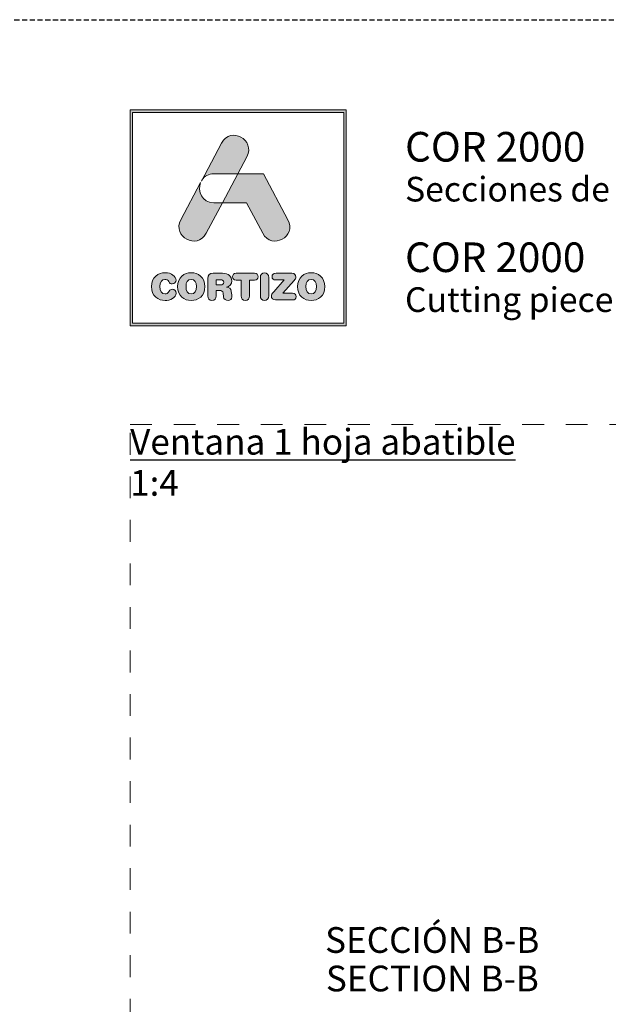
# Model space of a CAD drawing. Units: millimetres. Extents: x 0 to 4795, y -991 to 0.
# Drawn here: x 214 to 271, y -96 to 0 of the extents above; entities that cross this region are included whole.
import ezdxf

# ---------------------------------------------------------------- set-up
doc = ezdxf.new("R2010")
doc.units = ezdxf.units.MM
doc.linetypes.add('AI-Linetype-1', pattern=[4.233333, 2.116667, -2.116667])
doc.linetypes.add('DASHED', pattern=[0.75, 0.5, -0.25])
doc.layers.add('00_BLANCO', color=7, linetype='Continuous', lineweight=13)
doc.layers.add('Cajetín', color=1, linetype='DASHED', plot=False)
doc.layers.add('Nuevo diseño', color=7, linetype='Continuous', plot=False)
doc.styles.get("Standard").update_dxf_attribs({"font": 'arial.ttf'})

# ---------------------------------------------------------------- blocks, each defined once
blk = doc.blocks.new('block 2')
h = blk.add_hatch(color=7)
h.paths.add_polyline_path([(438.721, -30.251), (418.215, -30.251), (418.215, -9.749), (438.721, -9.749)])
h.paths.add_polyline_path([(417.968, -9.5), (417.968, -30.5), (438.968, -30.5), (438.968, -9.5)])
h = blk.add_hatch(color=7)
edge = h.paths.add_edge_path()
edge.add_spline(control_points=[(426.105, -15.717), (426.105, -15.717), (428.424, -15.717), (428.424, -15.717), (428.424, -15.717), (429.312, -14.047), (429.312, -14.047), (430.19, -12.397), (427.734, -11.07), (426.857, -12.721), (426.857, -12.721), (424.893, -16.416), (424.893, -16.416), (424.893, -16.416), (424.97, -16.272), (424.97, -16.272), (425.197, -15.945), (425.576, -15.717), (426.105, -15.717), (426.105, -15.717), (426.105, -15.717), (426.105, -15.717)], knot_values=[0, 0, 0, 0, 1, 1, 1, 2, 2, 2, 3, 3, 3, 4, 4, 4, 5, 5, 5, 6, 6, 6, 7, 7, 7, 7], degree=3, periodic=0)
h = blk.add_hatch(color=7)
edge = h.paths.add_edge_path()
edge.add_spline(control_points=[(430.852, -21.501), (431.73, -23.15), (434.185, -21.824), (433.307, -20.173), (433.307, -20.173), (430.937, -15.717), (430.937, -15.717), (430.937, -15.717), (428.425, -15.717), (428.425, -15.717), (428.425, -15.717), (426.932, -18.525), (426.932, -18.525), (426.932, -18.525), (429.271, -18.525), (429.271, -18.525), (429.271, -18.525), (430.852, -21.501), (430.852, -21.501), (430.852, -21.501), (430.852, -21.501), (430.852, -21.501)], knot_values=[0, 0, 0, 0, 1, 1, 1, 2, 2, 2, 3, 3, 3, 4, 4, 4, 5, 5, 5, 6, 6, 6, 7, 7, 7, 7], degree=3, periodic=0)
h = blk.add_hatch(color=7)
edge = h.paths.add_edge_path()
edge.add_spline(control_points=[(425.351, -21.501), (425.351, -21.501), (426.932, -18.525), (426.932, -18.525), (426.932, -18.525), (426.105, -18.525), (426.105, -18.525), (424.924, -18.525), (424.495, -17.39), (424.815, -16.562), (424.815, -16.562), (422.896, -20.173), (422.896, -20.173), (422.018, -21.824), (424.474, -23.15), (425.351, -21.501), (425.351, -21.501), (425.351, -21.501), (425.351, -21.501)], knot_values=[0, 0, 0, 0, 1, 1, 1, 2, 2, 2, 3, 3, 3, 4, 4, 4, 5, 5, 5, 6, 6, 6, 6], degree=3, periodic=0)
h = blk.add_hatch(color=7)
edge = h.paths.add_edge_path()
edge.add_spline(control_points=[(421.374, -28.036), (421.83, -28.036), (422.442, -27.76), (422.442, -27.308), (422.442, -27.092), (422.275, -26.945), (422.061, -26.945), (421.94, -26.945), (421.841, -27.006), (421.762, -27.117), (421.598, -27.347), (421.524, -27.39), (421.374, -27.39), (421.032, -27.39), (420.869, -27.103), (420.869, -26.683), (420.869, -26.227), (421.075, -25.976), (421.331, -25.976), (421.509, -25.976), (421.627, -26.023), (421.734, -26.199), (421.844, -26.382), (421.894, -26.414), (422.047, -26.414), (422.279, -26.414), (422.436, -26.263), (422.436, -26.059), (422.436, -25.685), (421.98, -25.33), (421.374, -25.33), (420.694, -25.33), (420.049, -25.778), (420.049, -26.683), (420.049, -27.62), (420.687, -28.036), (421.374, -28.036), (421.374, -28.036), (421.374, -28.036), (421.374, -28.036)], knot_values=[0, 0, 0, 0, 1, 1, 1, 2, 2, 2, 3, 3, 3, 4, 4, 4, 5, 5, 5, 6, 6, 6, 7, 7, 7, 8, 8, 8, 9, 9, 9, 10, 10, 10, 11, 11, 11, 12, 12, 12, 13, 13, 13, 13], degree=3, periodic=0)
h = blk.add_hatch(color=7)
edge = h.paths.add_edge_path()
edge.add_spline(control_points=[(423.906, -25.976), (424.248, -25.976), (424.411, -26.263), (424.411, -26.683), (424.411, -27.103), (424.248, -27.39), (423.906, -27.39), (423.564, -27.39), (423.4, -27.103), (423.4, -26.683), (423.4, -26.263), (423.564, -25.976), (423.906, -25.976), (423.906, -25.976), (423.906, -25.976), (423.906, -25.976)], knot_values=[0, 0, 0, 0, 1, 1, 1, 2, 2, 2, 3, 3, 3, 4, 4, 4, 5, 5, 5, 5], degree=3, periodic=0)
edge = h.paths.add_edge_path()
edge.add_spline(control_points=[(423.906, -28.036), (424.593, -28.036), (425.23, -27.62), (425.23, -26.683), (425.23, -25.778), (424.586, -25.33), (423.906, -25.33), (423.226, -25.33), (422.581, -25.778), (422.581, -26.683), (422.581, -27.62), (423.219, -28.036), (423.906, -28.036), (423.906, -28.036), (423.906, -28.036), (423.906, -28.036)], knot_values=[0, 0, 0, 0, 1, 1, 1, 2, 2, 2, 3, 3, 3, 4, 4, 4, 5, 5, 5, 5], degree=3, periodic=0)
h = blk.add_hatch(color=7)
edge = h.paths.add_edge_path()
edge.add_spline(control_points=[(426.732, -26.518), (426.732, -26.518), (426.323, -26.518), (426.323, -26.518), (426.323, -26.518), (426.323, -26.015), (426.323, -26.015), (426.323, -26.015), (426.732, -26.015), (426.732, -26.015), (426.971, -26.015), (427.067, -26.091), (427.067, -26.266), (427.067, -26.442), (426.971, -26.518), (426.732, -26.518), (426.732, -26.518), (426.732, -26.518), (426.732, -26.518)], knot_values=[0, 0, 0, 0, 1, 1, 1, 2, 2, 2, 3, 3, 3, 4, 4, 4, 5, 5, 5, 6, 6, 6, 6], degree=3, periodic=0)
edge = h.paths.add_edge_path()
edge.add_spline(control_points=[(427.797, -27.128), (427.761, -26.855), (427.583, -26.765), (427.323, -26.747), (427.64, -26.68), (427.843, -26.46), (427.843, -26.123), (427.843, -25.728), (427.561, -25.391), (426.934, -25.391), (426.934, -25.391), (426.027, -25.391), (426.027, -25.391), (425.675, -25.391), (425.525, -25.538), (425.525, -25.882), (425.525, -25.882), (425.525, -27.591), (425.525, -27.591), (425.525, -27.867), (425.667, -28.022), (425.923, -28.022), (426.18, -28.022), (426.323, -27.867), (426.323, -27.591), (426.323, -27.591), (426.323, -27.056), (426.323, -27.056), (426.323, -27.056), (426.643, -27.056), (426.643, -27.056), (426.835, -27.056), (426.978, -27.117), (427.002, -27.325), (427.002, -27.325), (427.041, -27.667), (427.041, -27.667), (427.07, -27.921), (427.255, -28.022), (427.494, -28.022), (427.669, -28.022), (427.861, -27.904), (427.861, -27.706), (427.861, -27.598), (427.843, -27.466), (427.825, -27.343), (427.825, -27.343), (427.797, -27.128), (427.797, -27.128), (427.797, -27.128), (427.797, -27.128), (427.797, -27.128)], knot_values=[0, 0, 0, 0, 1, 1, 1, 2, 2, 2, 3, 3, 3, 4, 4, 4, 5, 5, 5, 6, 6, 6, 7, 7, 7, 8, 8, 8, 9, 9, 9, 10, 10, 10, 11, 11, 11, 12, 12, 12, 13, 13, 13, 14, 14, 14, 15, 15, 15, 16, 16, 16, 17, 17, 17, 17], degree=3, periodic=0)
h = blk.add_hatch(color=7)
edge = h.paths.add_edge_path()
edge.add_spline(control_points=[(430.039, -25.391), (430.039, -25.391), (428.288, -25.391), (428.288, -25.391), (428.028, -25.391), (427.924, -25.527), (427.924, -25.724), (427.924, -25.922), (428.028, -26.059), (428.259, -26.059), (428.259, -26.059), (428.754, -26.059), (428.754, -26.059), (428.754, -26.059), (428.754, -27.577), (428.754, -27.577), (428.754, -27.853), (428.911, -28.022), (429.163, -28.022), (429.416, -28.022), (429.573, -27.853), (429.573, -27.577), (429.573, -27.577), (429.573, -26.059), (429.573, -26.059), (429.573, -26.059), (430.067, -26.059), (430.067, -26.059), (430.299, -26.059), (430.402, -25.922), (430.402, -25.724), (430.402, -25.527), (430.299, -25.391), (430.039, -25.391), (430.039, -25.391), (430.039, -25.391), (430.039, -25.391)], knot_values=[0, 0, 0, 0, 1, 1, 1, 2, 2, 2, 3, 3, 3, 4, 4, 4, 5, 5, 5, 6, 6, 6, 7, 7, 7, 8, 8, 8, 9, 9, 9, 10, 10, 10, 11, 11, 11, 12, 12, 12, 12], degree=3, periodic=0)
h = blk.add_hatch(color=7)
edge = h.paths.add_edge_path()
edge.add_spline(control_points=[(431.033, -25.344), (430.779, -25.344), (430.622, -25.513), (430.622, -25.789), (430.622, -25.789), (430.622, -27.577), (430.622, -27.577), (430.622, -27.853), (430.779, -28.022), (431.033, -28.022), (431.285, -28.022), (431.442, -27.853), (431.442, -27.577), (431.442, -27.577), (431.442, -25.789), (431.442, -25.789), (431.442, -25.513), (431.285, -25.344), (431.033, -25.344), (431.033, -25.344), (431.033, -25.344), (431.033, -25.344)], knot_values=[0, 0, 0, 0, 1, 1, 1, 2, 2, 2, 3, 3, 3, 4, 4, 4, 5, 5, 5, 6, 6, 6, 7, 7, 7, 7], degree=3, periodic=0)
h = blk.add_hatch(color=7)
edge = h.paths.add_edge_path()
edge.add_spline(control_points=[(431.758, -25.714), (431.758, -25.907), (431.883, -26.036), (432.15, -26.036), (432.15, -26.036), (432.948, -26.036), (432.948, -26.036), (432.948, -26.036), (431.922, -27.185), (431.922, -27.185), (431.745, -27.383), (431.694, -27.476), (431.694, -27.613), (431.694, -27.814), (431.819, -27.975), (432.097, -27.975), (432.097, -27.975), (433.734, -27.975), (433.734, -27.975), (433.98, -27.975), (434.108, -27.864), (434.108, -27.652), (434.108, -27.441), (433.98, -27.329), (433.734, -27.329), (433.734, -27.329), (432.809, -27.329), (432.809, -27.329), (432.809, -27.329), (433.905, -26.101), (433.905, -26.101), (434.03, -25.962), (434.069, -25.872), (434.069, -25.753), (434.069, -25.552), (433.955, -25.391), (433.695, -25.391), (433.695, -25.391), (432.15, -25.391), (432.15, -25.391), (431.883, -25.391), (431.758, -25.52), (431.758, -25.714), (431.758, -25.714), (431.758, -25.714), (431.758, -25.714)], knot_values=[0, 0, 0, 0, 1, 1, 1, 2, 2, 2, 3, 3, 3, 4, 4, 4, 5, 5, 5, 6, 6, 6, 7, 7, 7, 8, 8, 8, 9, 9, 9, 10, 10, 10, 11, 11, 11, 12, 12, 12, 13, 13, 13, 14, 14, 14, 15, 15, 15, 15], degree=3, periodic=0)
h = blk.add_hatch(color=7)
edge = h.paths.add_edge_path()
edge.add_spline(control_points=[(435.561, -25.976), (435.902, -25.976), (436.066, -26.263), (436.066, -26.683), (436.066, -27.103), (435.902, -27.39), (435.561, -27.39), (435.218, -27.39), (435.055, -27.103), (435.055, -26.683), (435.055, -26.263), (435.218, -25.976), (435.561, -25.976), (435.561, -25.976), (435.561, -25.976), (435.561, -25.976)], knot_values=[0, 0, 0, 0, 1, 1, 1, 2, 2, 2, 3, 3, 3, 4, 4, 4, 5, 5, 5, 5], degree=3, periodic=0)
edge = h.paths.add_edge_path()
edge.add_spline(control_points=[(435.561, -28.036), (436.248, -28.036), (436.885, -27.62), (436.885, -26.683), (436.885, -25.778), (436.241, -25.33), (435.561, -25.33), (434.881, -25.33), (434.236, -25.778), (434.236, -26.683), (434.236, -27.62), (434.873, -28.036), (435.561, -28.036), (435.561, -28.036), (435.561, -28.036), (435.561, -28.036)], knot_values=[0, 0, 0, 0, 1, 1, 1, 2, 2, 2, 3, 3, 3, 4, 4, 4, 5, 5, 5, 5], degree=3, periodic=0)
at = {"color": 7, "lineweight": 0}
for points in [[(417.968, -9.5), (417.968, -30.5), (438.968, -30.5), (438.968, -9.5), (417.968, -9.5), (417.968, -9.5)], [(438.721, -30.251), (418.215, -30.251), (418.215, -9.749), (438.721, -9.749), (438.721, -30.251), (438.721, -30.251)]]:
    blk.add_lwpolyline(points, dxfattribs=at)
for points, knots in [([(426.105, -15.717), (426.105, -15.717), (428.424, -15.717), (428.424, -15.717), (428.424, -15.717), (429.312, -14.047), (429.312, -14.047), (430.19, -12.397), (427.734, -11.07), (426.857, -12.721), (426.857, -12.721), (424.893, -16.416), (424.893, -16.416), (424.893, -16.416), (424.97, -16.272), (424.97, -16.272), (425.197, -15.945), (425.576, -15.717), (426.105, -15.717), (426.105, -15.717), (426.105, -15.717), (426.105, -15.717)], [0, 0, 0, 0, 1, 1, 1, 2, 2, 2, 3, 3, 3, 4, 4, 4, 5, 5, 5, 6, 6, 6, 7, 7, 7, 7]), ([(430.852, -21.501), (431.73, -23.15), (434.185, -21.824), (433.307, -20.173), (433.307, -20.173), (430.937, -15.717), (430.937, -15.717), (430.937, -15.717), (428.425, -15.717), (428.425, -15.717), (428.425, -15.717), (426.932, -18.525), (426.932, -18.525), (426.932, -18.525), (429.271, -18.525), (429.271, -18.525), (429.271, -18.525), (430.852, -21.501), (430.852, -21.501), (430.852, -21.501), (430.852, -21.501), (430.852, -21.501)], [0, 0, 0, 0, 1, 1, 1, 2, 2, 2, 3, 3, 3, 4, 4, 4, 5, 5, 5, 6, 6, 6, 7, 7, 7, 7]), ([(425.351, -21.501), (425.351, -21.501), (426.932, -18.525), (426.932, -18.525), (426.932, -18.525), (426.105, -18.525), (426.105, -18.525), (424.924, -18.525), (424.495, -17.39), (424.815, -16.562), (424.815, -16.562), (422.896, -20.173), (422.896, -20.173), (422.018, -21.824), (424.474, -23.15), (425.351, -21.501), (425.351, -21.501), (425.351, -21.501), (425.351, -21.501)], [0, 0, 0, 0, 1, 1, 1, 2, 2, 2, 3, 3, 3, 4, 4, 4, 5, 5, 5, 6, 6, 6, 6]), ([(421.374, -28.036), (421.83, -28.036), (422.442, -27.76), (422.442, -27.308), (422.442, -27.092), (422.275, -26.945), (422.061, -26.945), (421.94, -26.945), (421.841, -27.006), (421.762, -27.117), (421.598, -27.347), (421.524, -27.39), (421.374, -27.39), (421.032, -27.39), (420.869, -27.103), (420.869, -26.683), (420.869, -26.227), (421.075, -25.976), (421.331, -25.976), (421.509, -25.976), (421.627, -26.023), (421.734, -26.199), (421.844, -26.382), (421.894, -26.414), (422.047, -26.414), (422.279, -26.414), (422.436, -26.263), (422.436, -26.059), (422.436, -25.685), (421.98, -25.33), (421.374, -25.33), (420.694, -25.33), (420.049, -25.778), (420.049, -26.683), (420.049, -27.62), (420.687, -28.036), (421.374, -28.036), (421.374, -28.036), (421.374, -28.036), (421.374, -28.036)], [0, 0, 0, 0, 1, 1, 1, 2, 2, 2, 3, 3, 3, 4, 4, 4, 5, 5, 5, 6, 6, 6, 7, 7, 7, 8, 8, 8, 9, 9, 9, 10, 10, 10, 11, 11, 11, 12, 12, 12, 13, 13, 13, 13]), ([(423.906, -28.036), (424.593, -28.036), (425.23, -27.62), (425.23, -26.683), (425.23, -25.778), (424.586, -25.33), (423.906, -25.33), (423.226, -25.33), (422.581, -25.778), (422.581, -26.683), (422.581, -27.62), (423.219, -28.036), (423.906, -28.036), (423.906, -28.036), (423.906, -28.036), (423.906, -28.036)], [0, 0, 0, 0, 1, 1, 1, 2, 2, 2, 3, 3, 3, 4, 4, 4, 5, 5, 5, 5]), ([(427.797, -27.128), (427.761, -26.855), (427.583, -26.765), (427.323, -26.747), (427.64, -26.68), (427.843, -26.46), (427.843, -26.123), (427.843, -25.728), (427.561, -25.391), (426.934, -25.391), (426.934, -25.391), (426.027, -25.391), (426.027, -25.391), (425.675, -25.391), (425.525, -25.538), (425.525, -25.882), (425.525, -25.882), (425.525, -27.591), (425.525, -27.591), (425.525, -27.867), (425.667, -28.022), (425.923, -28.022), (426.18, -28.022), (426.323, -27.867), (426.323, -27.591), (426.323, -27.591), (426.323, -27.056), (426.323, -27.056), (426.323, -27.056), (426.643, -27.056), (426.643, -27.056), (426.835, -27.056), (426.978, -27.117), (427.002, -27.325), (427.002, -27.325), (427.041, -27.667), (427.041, -27.667), (427.07, -27.921), (427.255, -28.022), (427.494, -28.022), (427.669, -28.022), (427.861, -27.904), (427.861, -27.706), (427.861, -27.598), (427.843, -27.466), (427.825, -27.343), (427.825, -27.343), (427.797, -27.128), (427.797, -27.128), (427.797, -27.128), (427.797, -27.128), (427.797, -27.128)], [0, 0, 0, 0, 1, 1, 1, 2, 2, 2, 3, 3, 3, 4, 4, 4, 5, 5, 5, 6, 6, 6, 7, 7, 7, 8, 8, 8, 9, 9, 9, 10, 10, 10, 11, 11, 11, 12, 12, 12, 13, 13, 13, 14, 14, 14, 15, 15, 15, 16, 16, 16, 17, 17, 17, 17]), ([(430.039, -25.391), (430.039, -25.391), (428.288, -25.391), (428.288, -25.391), (428.028, -25.391), (427.924, -25.527), (427.924, -25.724), (427.924, -25.922), (428.028, -26.059), (428.259, -26.059), (428.259, -26.059), (428.754, -26.059), (428.754, -26.059), (428.754, -26.059), (428.754, -27.577), (428.754, -27.577), (428.754, -27.853), (428.911, -28.022), (429.163, -28.022), (429.416, -28.022), (429.573, -27.853), (429.573, -27.577), (429.573, -27.577), (429.573, -26.059), (429.573, -26.059), (429.573, -26.059), (430.067, -26.059), (430.067, -26.059), (430.299, -26.059), (430.402, -25.922), (430.402, -25.724), (430.402, -25.527), (430.299, -25.391), (430.039, -25.391), (430.039, -25.391), (430.039, -25.391), (430.039, -25.391)], [0, 0, 0, 0, 1, 1, 1, 2, 2, 2, 3, 3, 3, 4, 4, 4, 5, 5, 5, 6, 6, 6, 7, 7, 7, 8, 8, 8, 9, 9, 9, 10, 10, 10, 11, 11, 11, 12, 12, 12, 12]), ([(431.033, -25.344), (430.779, -25.344), (430.622, -25.513), (430.622, -25.789), (430.622, -25.789), (430.622, -27.577), (430.622, -27.577), (430.622, -27.853), (430.779, -28.022), (431.033, -28.022), (431.285, -28.022), (431.442, -27.853), (431.442, -27.577), (431.442, -27.577), (431.442, -25.789), (431.442, -25.789), (431.442, -25.513), (431.285, -25.344), (431.033, -25.344), (431.033, -25.344), (431.033, -25.344), (431.033, -25.344)], [0, 0, 0, 0, 1, 1, 1, 2, 2, 2, 3, 3, 3, 4, 4, 4, 5, 5, 5, 6, 6, 6, 7, 7, 7, 7]), ([(431.758, -25.714), (431.758, -25.907), (431.883, -26.036), (432.15, -26.036), (432.15, -26.036), (432.948, -26.036), (432.948, -26.036), (432.948, -26.036), (431.922, -27.185), (431.922, -27.185), (431.745, -27.383), (431.694, -27.476), (431.694, -27.613), (431.694, -27.814), (431.819, -27.975), (432.097, -27.975), (432.097, -27.975), (433.734, -27.975), (433.734, -27.975), (433.98, -27.975), (434.108, -27.864), (434.108, -27.652), (434.108, -27.441), (433.98, -27.329), (433.734, -27.329), (433.734, -27.329), (432.809, -27.329), (432.809, -27.329), (432.809, -27.329), (433.905, -26.101), (433.905, -26.101), (434.03, -25.962), (434.069, -25.872), (434.069, -25.753), (434.069, -25.552), (433.955, -25.391), (433.695, -25.391), (433.695, -25.391), (432.15, -25.391), (432.15, -25.391), (431.883, -25.391), (431.758, -25.52), (431.758, -25.714), (431.758, -25.714), (431.758, -25.714), (431.758, -25.714)], [0, 0, 0, 0, 1, 1, 1, 2, 2, 2, 3, 3, 3, 4, 4, 4, 5, 5, 5, 6, 6, 6, 7, 7, 7, 8, 8, 8, 9, 9, 9, 10, 10, 10, 11, 11, 11, 12, 12, 12, 13, 13, 13, 14, 14, 14, 15, 15, 15, 15]), ([(435.561, -28.036), (436.248, -28.036), (436.885, -27.62), (436.885, -26.683), (436.885, -25.778), (436.241, -25.33), (435.561, -25.33), (434.881, -25.33), (434.236, -25.778), (434.236, -26.683), (434.236, -27.62), (434.873, -28.036), (435.561, -28.036), (435.561, -28.036), (435.561, -28.036), (435.561, -28.036)], [0, 0, 0, 0, 1, 1, 1, 2, 2, 2, 3, 3, 3, 4, 4, 4, 5, 5, 5, 5]), ([(423.906, -25.976), (424.248, -25.976), (424.411, -26.263), (424.411, -26.683), (424.411, -27.103), (424.248, -27.39), (423.906, -27.39), (423.564, -27.39), (423.4, -27.103), (423.4, -26.683), (423.4, -26.263), (423.564, -25.976), (423.906, -25.976), (423.906, -25.976), (423.906, -25.976), (423.906, -25.976)], [0, 0, 0, 0, 1, 1, 1, 2, 2, 2, 3, 3, 3, 4, 4, 4, 5, 5, 5, 5]), ([(426.732, -26.518), (426.732, -26.518), (426.323, -26.518), (426.323, -26.518), (426.323, -26.518), (426.323, -26.015), (426.323, -26.015), (426.323, -26.015), (426.732, -26.015), (426.732, -26.015), (426.971, -26.015), (427.067, -26.091), (427.067, -26.266), (427.067, -26.442), (426.971, -26.518), (426.732, -26.518), (426.732, -26.518), (426.732, -26.518), (426.732, -26.518)], [0, 0, 0, 0, 1, 1, 1, 2, 2, 2, 3, 3, 3, 4, 4, 4, 5, 5, 5, 6, 6, 6, 6]), ([(435.561, -25.976), (435.902, -25.976), (436.066, -26.263), (436.066, -26.683), (436.066, -27.103), (435.902, -27.39), (435.561, -27.39), (435.218, -27.39), (435.055, -27.103), (435.055, -26.683), (435.055, -26.263), (435.218, -25.976), (435.561, -25.976), (435.561, -25.976), (435.561, -25.976), (435.561, -25.976)], [0, 0, 0, 0, 1, 1, 1, 2, 2, 2, 3, 3, 3, 4, 4, 4, 5, 5, 5, 5])]:
    blk.add_open_spline(points, degree=3, knots=knots, dxfattribs=at)
blk = doc.blocks.new('CAJETÍN_2014')
at = {"layer": 'Cajetín'}
blk.add_lwpolyline([(-105, 0), (105, 0), (105, -297), (-105, -297)], close=True, dxfattribs=at)
at = {"layer": 'Cajetín', "color": 33, "linetype": 'AI-Linetype-1', "lineweight": 9, "true_color": 0xc99e64}
blk.add_lwpolyline([(90, -279.372), (-90, -279.372), (-90, -39.372), (90, -39.372), (90, -279.372)], dxfattribs=at)
at = {"layer": 'Nuevo diseño'}
blk.add_blockref('block 2', (-507.969, 0.724), dxfattribs=at)

msp = doc.modelspace()

# ---------------------------------------------------------------- block references
msp.add_blockref('CAJETÍN_2014', (315, 0))

# ---------------------------------------------------------------- texts
at = {"insert": (225, -39.798), "char_height": 2.5, "attachment_point": 1}
msp.add_mtext_dynamic_manual_height_columns('{\\LVentana 1 hoja abatible}', width=180.00004, gutter_width=12.5, heights=[0], dxfattribs=at)
at = {"layer": '00_BLANCO', "ltscale": 10, "insert": (225, -43.798), "char_height": 2.5, "width": 10.69543, "attachment_point": 1}
msp.add_mtext('1:4', dxfattribs=at)
at = {"layer": '00_BLANCO', "ltscale": 10, "insert": (243.945, -88.255), "char_height": 2.5, "attachment_point": 1}
msp.add_mtext_dynamic_manual_height_columns('SECCIÓN B-B', width=23.19039, gutter_width=69.068, heights=[3.103], dxfattribs=at)
at = {"layer": '00_BLANCO', "color": 253, "ltscale": 10, "true_color": 0xb1b2b4, "insert": (244.024, -92.001), "char_height": 2.5, "attachment_point": 1}
msp.add_mtext_dynamic_manual_height_columns('SECTION B-B', width=23.19039, gutter_width=69.068, heights=[3.103], dxfattribs=at)
at = {"layer": 'Nuevo diseño', "color": 7, "attachment_point": 7}
for s, insert, char_height in [('{\\fOpen Sans Semibold|b0|i0|c0|p34;COR 2000}', (251.715, -13.799), 2.87867), ('{\\fOpen Sans|b0|i0|c0|p34;Secciones de despiece}', (251.715, -17.68), 2.39889)]:
    msp.add_mtext(s, dxfattribs=dict(at, insert=insert, char_height=char_height))
at = {"layer": 'Nuevo diseño', "color": 253, "true_color": 0xb1b2b4, "attachment_point": 7}
for s, insert, char_height in [('{\\fOpen Sans Semibold|b0|i0|c0|p34;COR 2000}', (251.71, -24.543), 2.87867), ('{\\fOpen Sans|b0|i0|c0|p34;Cutting piece sections}', (251.71, -28.423), 2.39889)]:
    msp.add_mtext(s, dxfattribs=dict(at, insert=insert, char_height=char_height))

doc.saveas('drawing.dxf')
